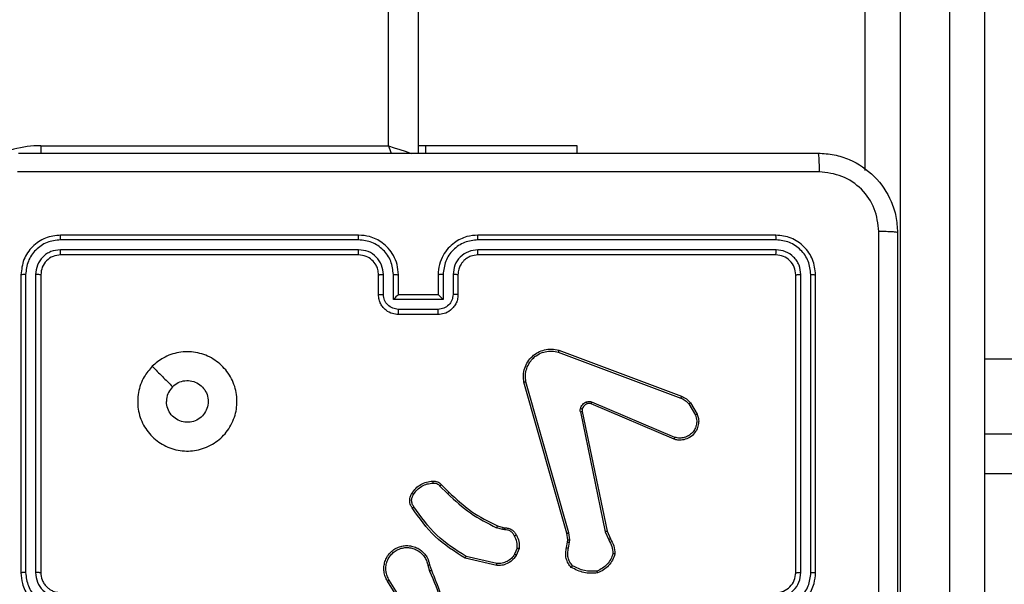
# Model space of a CAD drawing. Units: millimetres. Extents: x -8552 to 393296, y -3372 to 12239.
# Drawn here: x -2975 to -2876, y 4309 to 4365 of the extents above; entities that cross this region are included whole.
import ezdxf

# ---------------------------------------------------------------- set-up
doc = ezdxf.new("R2010")
doc.units = ezdxf.units.MM
doc.layers.add('Toestel 2D', color=7, linetype='Continuous', lineweight=20)

# ---------------------------------------------------------------- blocks, each defined once
blk = doc.blocks.new('WD1418-1')
at = {"color": 7, "linetype": 'Continuous', "lineweight": 25}
for p, q in [((34957.324, 25458.463), (34957.324, 24984.386)), ((34962.324, 24984.386), (34962.324, 25458.463)), ((34953.824, 24984.004), (34953.824, 25458.081)), ((35011.827, 25419.353), (35013.748, 25416.299)), ((35011.993, 25419.465), (35013.916, 25416.407)), ((34970.824, 25415.559), (34970.824, 25385.559)), ((34971.298, 25415.555), (34971.298, 25385.535)), ((34972.299, 25415.555), (34972.299, 25385.535)), ((34972.824, 25415.559), (34972.824, 25385.559)), ((35002.927, 25414.831), (35006.101, 25414.107)), ((35009.678, 25414.756), (35009.5, 25415.313)), ((35009.875, 25414.789), (35009.68, 25415.399)), ((35048.824, 25385.559), (35048.824, 25415.559)), ((35049.349, 25385.535), (35049.349, 25415.555)), ((35050.35, 25385.535), (35050.349, 25415.555)), ((35050.824, 25385.559), (35050.824, 25415.559)), ((35000.675, 25413.115), (35000.951, 25413.811)), ((35000.869, 25413.075), (35001.121, 25413.707)), ((35002.91, 25414.63), (35006.015, 25413.923)), ((34995.691, 25413.095), (34995.582, 25412.488)), ((34995.885, 25413.035), (34995.785, 25412.481)), ((34991.801, 25411.393), (34991.486, 25412.141)), ((34991.993, 25411.431), (34991.647, 25412.25)), ((34995.582, 25412.488), (34995.572, 25412.263)), ((34995.572, 25412.263), (34995.658, 25411.531)), ((34995.785, 25412.481), (34995.776, 25412.257)), ((34995.776, 25412.257), (34995.854, 25411.588)), ((34994.31, 25399.327), (34991.801, 25411.393)), ((34994.502, 25399.362), (34991.993, 25411.431)), ((34995.658, 25411.531), (34999.985, 25396.321)), ((34995.854, 25411.588), (35000.183, 25396.374)), ((35002.288, 25411.016), (35002.143, 25411.036)), ((35002.151, 25411.235), (35002.314, 25411.212)), ((35002.857, 25410.852), (35002.288, 25411.016)), ((35002.314, 25411.212), (35002.937, 25411.032)), ((35008.495, 25406.704), (35007.738, 25407.461)), ((35008.646, 25406.832), (35007.879, 25407.598)), ((34984.984, 25401.93), (34993.345, 25398.368)), ((34985.06, 25402.123), (34993.427, 25398.557)), ((34953.824, 25401.559), (34803.824, 25401.559)), ((34983.424, 25398.446), (34982.729, 25399.608)), ((34983.574, 25398.565), (34982.906, 25399.679)), ((34996.725, 25393.341), (34984.395, 25397.968)), ((34996.665, 25393.158), (34984.331, 25397.787)), ((34933.324, 25394.059), (34953.824, 25394.059)), ((35008.823, 25389.038), (35012.825, 25389.038)), ((35008.824, 25389.559), (35012.824, 25389.559)), ((35008.322, 25388.038), (35013.326, 25388.038)), ((35008.322, 25385.536), (35008.322, 25388.038)), ((35013.326, 25388.038), (35013.326, 25385.536)), ((35006.824, 25385.559), (35006.824, 25387.559)), ((35007.322, 25385.536), (35007.322, 25387.537)), ((35008.824, 25387.559), (35008.823, 25387.559)), ((35008.824, 25385.559), (35008.824, 25387.559)), ((35008.824, 25387.559), (35012.824, 25387.559)), ((35012.824, 25387.559), (35012.824, 25385.559)), ((35012.824, 25387.559), (35012.825, 25387.559)), ((35014.326, 25387.537), (35014.326, 25385.536)), ((35014.824, 25387.559), (35014.824, 25385.559)), ((34974.8, 25383.034), (35004.82, 25383.034)), ((34974.824, 25383.559), (35004.824, 25383.559)), ((35016.824, 25383.559), (35046.825, 25383.559)), ((35016.828, 25383.034), (35046.847, 25383.034)), ((34974.8, 25382.033), (35004.82, 25382.033)), ((35016.828, 25382.033), (35046.847, 25382.033)), ((34974.824, 25381.559), (35004.824, 25381.559)), ((35016.824, 25381.559), (35046.825, 25381.559)), ((34965.824, 25375.039), (34965.824, 24984.004)), ((34994.824, 25373.309), (34994.824, 25372.559)), ((35010.111, 25372.559), (35010.111, 25373.309)), ((35010.824, 25333.559), (35010.824, 25373.309)), ((34994.824, 25372.559), (35010.111, 25372.559)), ((35010.111, 25372.559), (35010.824, 25372.559)), ((35048.824, 25372.559), (35013.824, 25372.559))]:
    blk.add_line(p, q, dxfattribs=at)
at = {"color": 8, "linetype": 'Continuous', "lineweight": 25}
for p, q in [((34953.824, 25405.559), (34803.824, 25405.559)), ((35048.824, 25372.559), (35048.824, 25373.321)), ((35013.824, 25372.559), (35013.824, 25332.559))]:
    blk.add_line(p, q, dxfattribs=at)
at = {"color": 8, "linetype": 'Continuous', "lineweight": 25, "flags": 128}
for points in [[(35013.824, 25372.559), (35013.239, 25372.754), (35012.676, 25372.942), (35012.158, 25373.114), (35011.703, 25373.266), (35011.505, 25373.332)], [(35013.824, 25372.559), (35013.629, 25373.144), (35013.564, 25373.339)]]:
    blk.add_lwpolyline(points, dxfattribs=at)
at = {"color": 7, "linetype": 'Continuous', "lineweight": 25}
blk.add_arc((34974.824, 25415.559), 2, 90.00117, 180.00224, dxfattribs=at)
at = {"color": 8, "linetype": 'Continuous', "lineweight": 25}
blk.add_arc((35048.824, 25383.559), 11, 270, 298.74957, dxfattribs=at)
at = {"color": 7, "linetype": 'Continuous', "lineweight": 25}
for points, knots in [([(34962.574, 25381.309), (34962.574, 25390.249), (34962.574, 25408.131), (34962.574, 25434.987), (34962.574, 25452.869), (34962.574, 25461.809)], [0, 0, 0, 0, 0.333296, 0.666701, 1, 1, 1, 1]), ([(35009.5, 25415.313), (35008.88, 25416.839), (35007.642, 25419.891), (35007.601, 25423.185), (35007.581, 25424.832)], [0, 0, 0, 0, 0.499997, 1, 1, 1, 1]), ([(34964.452, 25421.559), (34964.452, 25414.829), (34964.452, 25401.37), (34964.451, 25387.924), (34964.451, 25381.202)], [0, 0, 0, 0, 0.4999924, 1, 1, 1, 1]), ([(35009.678, 25415.398), (35009.252, 25416.387), (35008.4, 25418.367), (35008.058, 25420.495), (35007.887, 25421.559)], [0, 0, 0, 0, 0.49997, 1, 1, 1, 1]), ([(34974.824, 25419.559), (34974.473, 25419.532), (34973.797, 25419.481), (34972.886, 25419.097), (34972.148, 25418.575), (34971.447, 25417.796), (34970.923, 25416.773), (34970.855, 25415.93), (34970.824, 25415.559)], [0, 0, 0, 0, 0.167543, 0.323001, 0.466358, 0.59761, 0.822846, 1, 1, 1, 1]), ([(34974.801, 25419.057), (34974.344, 25419.002), (34973.43, 25418.891), (34972.455, 25418.22), (34971.873, 25417.517), (34971.428, 25416.705), (34971.35, 25416.014), (34971.298, 25415.555)], [0, 0, 0, 0, 0.2495999, 0.4992323, 0.623556, 0.7498745, 1, 1, 1, 1]), ([(35050.824, 25415.559), (35050.794, 25415.93), (35050.726, 25416.772), (35050.202, 25417.794), (35049.501, 25418.574), (35048.763, 25419.097), (35047.852, 25419.481), (35047.175, 25419.532), (35046.825, 25419.559)], [0, 0, 0, 0, 0.1769608, 0.4021867, 0.5334179, 0.6768862, 0.8323747, 1, 1, 1, 1]), ([(35050.349, 25415.555), (35050.294, 25416.013), (35050.182, 25416.929), (35049.381, 25418.089), (35048.223, 25418.898), (35047.306, 25419.004), (35046.847, 25419.057)], [0, 0, 0, 0, 0.249914, 0.499915, 0.749538, 1, 1, 1, 1]), ([(34974.801, 25418.057), (34974.473, 25418.019), (34973.818, 25417.942), (34972.991, 25417.365), (34972.419, 25416.536), (34972.339, 25415.882), (34972.299, 25415.555)], [0, 0, 0, 0, 0.250397, 0.500119, 0.750094, 1, 1, 1, 1]), ([(35049.349, 25415.555), (35049.309, 25415.882), (35049.229, 25416.536), (35048.657, 25417.366), (35047.83, 25417.942), (35047.175, 25418.019), (35046.847, 25418.057)], [0, 0, 0, 0, 0.2499442, 0.4998635, 0.7495924, 1, 1, 1, 1]), ([(35048.824, 25415.559), (35048.799, 25415.805), (35048.759, 25416.183), (35048.519, 25416.646), (35048.285, 25416.941), (35048.033, 25417.161), (35047.749, 25417.343), (35047.354, 25417.515), (35047.018, 25417.543), (35046.825, 25417.559)], [0, 0, 0, 0, 0.233663, 0.360075, 0.492652, 0.59291, 0.679139, 0.814937, 1, 1, 1, 1]), ([(35013.916, 25416.407), (35014, 25416.257), (35014.167, 25415.957), (35014.284, 25415.452), (35014.295, 25414.936), (35014.192, 25414.436), (35013.985, 25413.972), (35013.682, 25413.562), (35013.287, 25413.219), (35012.834, 25412.979), (35012.351, 25412.846), (35011.859, 25412.814), (35011.352, 25412.893), (35010.741, 25413.133), (35010.236, 25413.552), (35009.842, 25414.139), (35009.74, 25414.524), (35009.678, 25414.756)], [0, 0, 0, 0, 0.062545, 0.125083, 0.187622, 0.250159, 0.310187, 0.3719, 0.435249, 0.500307, 0.557569, 0.617235, 0.679366, 0.743963, 0.855308, 0.912908, 1, 1, 1, 1]), ([(35013.748, 25416.299), (35013.824, 25416.162), (35013.976, 25415.887), (35014.085, 25415.426), (35014.095, 25414.954), (35013.999, 25414.491), (35013.805, 25414.06), (35013.521, 25413.682), (35013.161, 25413.376), (35012.742, 25413.158), (35012.286, 25413.035), (35011.813, 25413.017), (35011.349, 25413.102), (35010.914, 25413.287), (35010.531, 25413.564), (35010.218, 25413.918), (35009.985, 25414.331), (35009.912, 25414.636), (35009.875, 25414.789)], [0, 0, 0, 0, 0.062495, 0.125006, 0.187498, 0.250019, 0.312507, 0.374977, 0.437478, 0.500031, 0.562497, 0.624975, 0.687483, 0.749976, 0.812476, 0.874977, 0.937491, 1, 1, 1, 1]), ([(35013.916, 25416.407), (35013.914, 25416.405), (35013.908, 25416.402), (35013.87, 25416.377), (35013.814, 25416.341), (35013.77, 25416.313), (35013.748, 25416.299)], [0, 0, 0, 0, 0.250089, 0.500201, 0.750102, 1, 1, 1, 1]), ([(34971.298, 25415.555), (34971.235, 25415.555), (34971.11, 25415.555), (34970.954, 25415.556), (34970.846, 25415.557), (34970.831, 25415.558), (34970.824, 25415.559)], [0, 0, 0, 0, 0.250042, 0.499908, 0.749967, 1, 1, 1, 1]), ([(34972.824, 25415.559), (34972.822, 25415.559), (34972.818, 25415.558), (34972.786, 25415.557), (34972.737, 25415.557), (34972.671, 25415.556), (34972.59, 25415.556), (34972.499, 25415.555), (34972.401, 25415.555), (34972.333, 25415.555), (34972.299, 25415.555)], [0, 0, 0, 0, 0.125105, 0.250345, 0.375469, 0.500134, 0.625042, 0.749787, 0.8748, 1, 1, 1, 1]), ([(34991.026, 25413.661), (34991.098, 25413.875), (34991.241, 25414.304), (34991.643, 25414.856), (34992.152, 25415.311), (34992.565, 25415.496), (34992.771, 25415.588)], [0, 0, 0, 0, 0.250008, 0.49992, 0.749949, 1, 1, 1, 1]), ([(34991.222, 25413.633), (34991.289, 25413.827), (34991.424, 25414.216), (34991.796, 25414.715), (34992.256, 25415.133), (34992.629, 25415.305), (34992.816, 25415.392)], [0, 0, 0, 0, 0.249909, 0.500072, 0.750131, 1, 1, 1, 1]), ([(34992.771, 25415.588), (34993.237, 25415.612), (34994.17, 25415.659), (34995.003, 25415.238), (34995.42, 25415.028)], [0, 0, 0, 0, 0.5000346, 1, 1, 1, 1]), ([(34992.771, 25415.588), (34992.771, 25415.586), (34992.772, 25415.581), (34992.778, 25415.549), (34992.787, 25415.512), (34992.795, 25415.477), (34992.805, 25415.436), (34992.812, 25415.407), (34992.816, 25415.392)], [0, 0, 0, 0, 0.2115046, 0.4476304, 0.5760056, 0.7107362, 0.8522937, 1, 1, 1, 1]), ([(34992.816, 25415.392), (34993.251, 25415.411), (34994.12, 25415.449), (34994.899, 25415.063), (34995.289, 25414.869)], [0, 0, 0, 0, 0.500004, 1, 1, 1, 1]), ([(34995.42, 25415.028), (34995.418, 25415.026), (34995.414, 25415.022), (34995.392, 25414.995), (34995.367, 25414.965), (34995.344, 25414.937), (34995.317, 25414.904), (34995.299, 25414.881), (34995.289, 25414.869)], [0, 0, 0, 0, 0.219137, 0.458889, 0.58586, 0.718232, 0.856762, 1, 1, 1, 1]), ([(34995.289, 25414.869), (34995.389, 25414.745), (34995.59, 25414.497), (34995.752, 25414.041), (34995.802, 25413.561), (34995.728, 25413.25), (34995.691, 25413.095)], [0, 0, 0, 0, 0.25001, 0.499959, 0.749942, 1, 1, 1, 1]), ([(34995.42, 25415.028), (34995.532, 25414.893), (34995.758, 25414.623), (34995.946, 25414.117), (34996.012, 25413.572), (34995.928, 25413.215), (34995.885, 25413.035)], [0, 0, 0, 0, 0.243115, 0.490754, 0.743038, 1, 1, 1, 1]), ([(35000.951, 25413.811), (35001.11, 25414.022), (35001.4, 25414.408), (35001.989, 25414.718), (35002.497, 25414.842), (35002.799, 25414.834), (35002.927, 25414.831)], [0, 0, 0, 0, 0.33456, 0.613042, 0.834895, 1, 1, 1, 1]), ([(35002.927, 25414.831), (35002.927, 25414.828), (35002.926, 25414.822), (35002.922, 25414.776), (35002.916, 25414.709), (35002.912, 25414.657), (35002.91, 25414.63)], [0, 0, 0, 0, 0.2499605, 0.499847, 0.7499998, 1, 1, 1, 1]), ([(35009.5, 25415.313), (35009.503, 25415.314), (35009.51, 25415.317), (35009.557, 25415.34), (35009.616, 25415.368), (35009.657, 25415.388), (35009.678, 25415.398)], [0, 0, 0, 0, 0.279914, 0.55867, 0.779976, 1, 1, 1, 1]), ([(35009.875, 25414.789), (35009.849, 25414.785), (35009.798, 25414.776), (35009.733, 25414.765), (35009.687, 25414.757), (35009.681, 25414.757), (35009.678, 25414.756)], [0, 0, 0, 0, 0.2502824, 0.4989104, 0.7494593, 1, 1, 1, 1]), ([(35048.824, 25415.559), (35048.826, 25415.559), (35048.831, 25415.558), (35048.863, 25415.557), (35048.911, 25415.557), (35048.977, 25415.556), (35049.057, 25415.556), (35049.149, 25415.555), (35049.247, 25415.555), (35049.315, 25415.555), (35049.349, 25415.555)], [0, 0, 0, 0, 0.124892, 0.250211, 0.37513, 0.500258, 0.624312, 0.750198, 0.87472, 1, 1, 1, 1]), ([(35050.349, 25415.555), (35050.412, 25415.555), (35050.538, 25415.555), (35050.695, 25415.556), (35050.802, 25415.557), (35050.817, 25415.558), (35050.824, 25415.559)], [0, 0, 0, 0, 0.2498389, 0.500532, 0.7500491, 1, 1, 1, 1]), ([(35000.951, 25413.811), (35000.954, 25413.809), (35000.961, 25413.804), (35001.006, 25413.777), (35001.062, 25413.742), (35001.101, 25413.719), (35001.121, 25413.707)], [0, 0, 0, 0, 0.279563, 0.559451, 0.778705, 1, 1, 1, 1]), ([(35001.121, 25413.707), (35001.224, 25413.851), (35001.43, 25414.14), (35001.873, 25414.443), (35002.378, 25414.629), (35002.732, 25414.63), (35002.91, 25414.63)], [0, 0, 0, 0, 0.250007, 0.49998, 0.75001, 1, 1, 1, 1]), ([(35006.101, 25414.107), (35006.1, 25414.105), (35006.098, 25414.101), (35006.086, 25414.073), (35006.069, 25414.039), (35006.054, 25414.006), (35006.036, 25413.966), (35006.022, 25413.938), (35006.015, 25413.923)], [0, 0, 0, 0, 0.202392, 0.435683, 0.564429, 0.701488, 0.846733, 1, 1, 1, 1]), ([(35006.015, 25413.923), (35007.055, 25413.264), (35009.134, 25411.944), (35010.551, 25409.931), (35011.259, 25408.924)], [0, 0, 0, 0, 0.500017, 1, 1, 1, 1]), ([(35006.101, 25414.107), (35007.166, 25413.433), (35009.277, 25412.097), (35010.712, 25410.053), (35011.424, 25409.041)], [0, 0, 0, 0, 0.504605, 1, 1, 1, 1]), ([(34991.026, 25413.661), (34991.029, 25413.66), (34991.033, 25413.659), (34991.065, 25413.655), (34991.102, 25413.65), (34991.137, 25413.645), (34991.177, 25413.639), (34991.207, 25413.635), (34991.222, 25413.633)], [0, 0, 0, 0, 0.214837, 0.45273, 0.580876, 0.714716, 0.854081, 1, 1, 1, 1]), ([(34991.486, 25412.141), (34991.352, 25412.377), (34991.085, 25412.849), (34991.046, 25413.39), (34991.026, 25413.661)], [0, 0, 0, 0, 0.499979, 1, 1, 1, 1]), ([(34991.647, 25412.25), (34991.526, 25412.465), (34991.282, 25412.895), (34991.242, 25413.387), (34991.222, 25413.633)], [0, 0, 0, 0, 0.499894, 1, 1, 1, 1]), ([(34995.885, 25413.035), (34995.881, 25413.036), (34995.873, 25413.038), (34995.821, 25413.053), (34995.757, 25413.073), (34995.713, 25413.088), (34995.691, 25413.095)], [0, 0, 0, 0, 0.279863, 0.559228, 0.77914, 1, 1, 1, 1]), ([(35000.949, 25411.777), (35000.843, 25411.988), (35000.629, 25412.409), (35000.66, 25412.879), (35000.675, 25413.115)], [0, 0, 0, 0, 0.50002, 1, 1, 1, 1]), ([(35000.869, 25413.075), (35000.855, 25413.078), (35000.827, 25413.084), (35000.787, 25413.091), (35000.752, 25413.098), (35000.715, 25413.106), (35000.682, 25413.113), (35000.677, 25413.114), (35000.675, 25413.115)], [0, 0, 0, 0, 0.141506, 0.278678, 0.410189, 0.537794, 0.777354, 1, 1, 1, 1]), ([(35000.869, 25413.075), (35000.857, 25412.863), (35000.832, 25412.438), (35001.027, 25412.059), (35001.124, 25411.87)], [0, 0, 0, 0, 0.4999555, 1, 1, 1, 1]), ([(34991.486, 25412.141), (34991.489, 25412.143), (34991.496, 25412.147), (34991.538, 25412.176), (34991.591, 25412.212), (34991.629, 25412.237), (34991.647, 25412.25)], [0, 0, 0, 0, 0.279952, 0.559075, 0.779675, 1, 1, 1, 1]), ([(34995.776, 25412.257), (34995.772, 25412.257), (34995.764, 25412.256), (34995.709, 25412.258), (34995.642, 25412.26), (34995.596, 25412.262), (34995.572, 25412.263)], [0, 0, 0, 0, 0.2803322, 0.559385, 0.7792272, 1, 1, 1, 1]), ([(34995.785, 25412.481), (34995.781, 25412.481), (34995.774, 25412.481), (34995.719, 25412.483), (34995.652, 25412.485), (34995.605, 25412.487), (34995.582, 25412.488)], [0, 0, 0, 0, 0.280102, 0.559262, 0.780513, 1, 1, 1, 1]), ([(35000.949, 25411.777), (35000.952, 25411.779), (35000.957, 25411.781), (35000.987, 25411.796), (35001.021, 25411.814), (35001.052, 25411.831), (35001.087, 25411.85), (35001.112, 25411.863), (35001.124, 25411.87)], [0, 0, 0, 0, 0.226524, 0.468544, 0.595315, 0.726494, 0.861231, 1, 1, 1, 1]), ([(35002.143, 25411.036), (35002.015, 25411.042), (35001.76, 25411.054), (35001.412, 25411.216), (35001.125, 25411.457), (35001.008, 25411.672), (35000.949, 25411.777)], [0, 0, 0, 0, 0.257846, 0.510706, 0.757875, 1, 1, 1, 1]), ([(35001.124, 25411.87), (35001.176, 25411.775), (35001.278, 25411.586), (35001.529, 25411.377), (35001.828, 25411.245), (35002.043, 25411.238), (35002.151, 25411.235)], [0, 0, 0, 0, 0.250124, 0.499844, 0.750065, 1, 1, 1, 1]), ([(34991.801, 25411.393), (34991.804, 25411.393), (34991.81, 25411.394), (34991.854, 25411.403), (34991.917, 25411.415), (34991.967, 25411.426), (34991.993, 25411.431)], [0, 0, 0, 0, 0.2500648, 0.4998709, 0.749965, 1, 1, 1, 1]), ([(34995.854, 25411.588), (34995.851, 25411.587), (34995.845, 25411.585), (34995.8, 25411.572), (34995.735, 25411.553), (34995.684, 25411.538), (34995.658, 25411.531)], [0, 0, 0, 0, 0.250494, 0.500277, 0.749567, 1, 1, 1, 1]), ([(35002.143, 25411.036), (35002.143, 25411.039), (35002.143, 25411.044), (35002.144, 25411.079), (35002.147, 25411.117), (35002.147, 25411.152), (35002.149, 25411.192), (35002.15, 25411.22), (35002.151, 25411.235)], [0, 0, 0, 0, 0.227686, 0.469674, 0.596469, 0.727107, 0.861718, 1, 1, 1, 1]), ([(35002.288, 25411.016), (35002.288, 25411.02), (35002.289, 25411.028), (35002.295, 25411.079), (35002.305, 25411.144), (35002.311, 25411.189), (35002.314, 25411.212)], [0, 0, 0, 0, 0.279606, 0.559117, 0.779246, 1, 1, 1, 1]), ([(35002.857, 25410.852), (35002.858, 25410.856), (35002.862, 25410.863), (35002.882, 25410.91), (35002.909, 25410.97), (35002.928, 25411.011), (35002.937, 25411.032)], [0, 0, 0, 0, 0.279358, 0.558962, 0.779552, 1, 1, 1, 1]), ([(35007.738, 25407.461), (35007.004, 25408.14), (35005.535, 25409.498), (35003.749, 25410.401), (35002.857, 25410.852)], [0, 0, 0, 0, 0.499986, 1, 1, 1, 1]), ([(35007.879, 25407.598), (35007.135, 25408.286), (35005.647, 25409.66), (35003.84, 25410.575), (35002.937, 25411.032)], [0, 0, 0, 0, 0.500001, 1, 1, 1, 1]), ([(35011.424, 25409.041), (35011.422, 25409.039), (35011.417, 25409.036), (35011.389, 25409.015), (35011.356, 25408.993), (35011.327, 25408.972), (35011.294, 25408.949), (35011.271, 25408.932), (35011.259, 25408.924)], [0, 0, 0, 0, 0.2289953, 0.4711359, 0.5983395, 0.7290835, 0.8621591, 1, 1, 1, 1]), ([(35011.259, 25408.924), (35011.321, 25408.83), (35011.444, 25408.642), (35011.505, 25408.305), (35011.467, 25407.965), (35011.356, 25407.768), (35011.301, 25407.67)], [0, 0, 0, 0, 0.250043, 0.499897, 0.749835, 1, 1, 1, 1]), ([(35011.424, 25409.041), (35011.487, 25408.945), (35011.633, 25408.725), (35011.715, 25408.3), (35011.654, 25407.882), (35011.521, 25407.654), (35011.469, 25407.565)], [0, 0, 0, 0, 0.21846, 0.5000517, 0.803969, 1, 1, 1, 1]), ([(35007.738, 25407.461), (35007.74, 25407.463), (35007.745, 25407.467), (35007.777, 25407.498), (35007.824, 25407.544), (35007.861, 25407.58), (35007.879, 25407.598)], [0, 0, 0, 0, 0.249345, 0.49938, 0.749707, 1, 1, 1, 1]), ([(35008.495, 25406.704), (35008.497, 25406.705), (35008.502, 25406.708), (35008.525, 25406.728), (35008.554, 25406.752), (35008.581, 25406.775), (35008.612, 25406.802), (35008.635, 25406.822), (35008.646, 25406.832)], [0, 0, 0, 0, 0.212689, 0.449787, 0.578053, 0.712111, 0.852885, 1, 1, 1, 1]), ([(35009.343, 25406.538), (35009.277, 25406.535), (35009.145, 25406.527), (35008.952, 25406.583), (35008.777, 25406.682), (35008.69, 25406.782), (35008.646, 25406.832)], [0, 0, 0, 0, 0.2501832, 0.4999983, 0.7498492, 1, 1, 1, 1]), ([(35011.301, 25407.67), (35011.187, 25407.51), (35010.959, 25407.188), (35010.476, 25406.838), (35009.932, 25406.594), (35009.54, 25406.557), (35009.343, 25406.538)], [0, 0, 0, 0, 0.249842, 0.499861, 0.750109, 1, 1, 1, 1]), ([(35011.469, 25407.565), (35011.346, 25407.391), (35011.101, 25407.043), (35010.583, 25406.661), (35009.994, 25406.402), (35009.57, 25406.362), (35009.359, 25406.342)], [0, 0, 0, 0, 0.250025, 0.499939, 0.75, 1, 1, 1, 1]), ([(35011.469, 25407.565), (35011.467, 25407.566), (35011.462, 25407.569), (35011.434, 25407.586), (35011.402, 25407.606), (35011.371, 25407.625), (35011.337, 25407.647), (35011.313, 25407.662), (35011.301, 25407.67)], [0, 0, 0, 0, 0.222793, 0.463224, 0.589386, 0.722191, 0.858911, 1, 1, 1, 1]), ([(35009.359, 25406.342), (35009.28, 25406.338), (35009.121, 25406.33), (35008.885, 25406.395), (35008.665, 25406.515), (35008.552, 25406.64), (35008.495, 25406.704)], [0, 0, 0, 0, 0.240278, 0.487043, 0.74013, 1, 1, 1, 1]), ([(35009.359, 25406.342), (35009.358, 25406.345), (35009.357, 25406.351), (35009.355, 25406.394), (35009.35, 25406.459), (35009.345, 25406.512), (35009.343, 25406.538)], [0, 0, 0, 0, 0.242417, 0.489654, 0.741723, 1, 1, 1, 1]), ([(35037.608, 25394.775), (35037.252, 25394.473), (35036.468, 25393.81), (35034.928, 25393.291), (35033.224, 25393.287), (35031.605, 25393.845), (35030.276, 25394.919), (35029.357, 25396.363), (35028.992, 25398.035), (35029.179, 25399.741), (35029.934, 25401.272), (35031.153, 25402.483), (35032.69, 25403.214), (35034.399, 25403.388), (35036.061, 25403.004), (35037.505, 25402.074), (35038.557, 25400.731), (35039.107, 25399.108), (35039.082, 25397.401), (35038.553, 25395.883), (35037.898, 25395.115), (35037.608, 25394.775)], [0, 0, 0, 0, 0.044519, 0.097909, 0.151717, 0.205549, 0.25894, 0.312787, 0.36671, 0.420002, 0.474543, 0.527074, 0.582041, 0.634417, 0.689056, 0.742515, 0.796178, 0.849859, 0.903709, 0.95744, 1, 1, 1, 1]), ([(34982.729, 25399.608), (34982.683, 25399.75), (34982.587, 25400.051), (34982.587, 25400.562), (34982.737, 25401.112), (34983.091, 25401.647), (34983.616, 25402.037), (34984.188, 25402.209), (34984.67, 25402.221), (34984.942, 25402.153), (34985.06, 25402.123)], [0, 0, 0, 0, 0.103786, 0.221742, 0.353925, 0.500243, 0.664982, 0.803262, 0.914949, 1, 1, 1, 1]), ([(34982.906, 25399.679), (34982.851, 25399.875), (34982.756, 25400.217), (34982.816, 25400.698), (34982.968, 25401.105), (34983.222, 25401.473), (34983.594, 25401.779), (34984.037, 25401.965), (34984.517, 25402.032), (34984.829, 25401.964), (34984.984, 25401.93)], [0, 0, 0, 0, 0.1586625, 0.2768834, 0.3749047, 0.4999954, 0.6249478, 0.7499956, 0.874992, 1, 1, 1, 1]), ([(34985.06, 25402.123), (34985.059, 25402.121), (34985.056, 25402.117), (34985.044, 25402.088), (34985.03, 25402.051), (34985.016, 25402.016), (34985.001, 25401.975), (34984.99, 25401.946), (34984.984, 25401.93)], [0, 0, 0, 0, 0.2058781, 0.440226, 0.5687936, 0.7052251, 0.8487682, 1, 1, 1, 1]), ([(35035.559, 25396.824), (35035.376, 25396.673), (35035.009, 25396.372), (35034.309, 25396.184), (35033.595, 25396.223), (35032.931, 25396.5), (35032.397, 25396.98), (35032.051, 25397.61), (35031.934, 25398.32), (35032.059, 25399.028), (35032.41, 25399.655), (35032.949, 25400.13), (35033.614, 25400.399), (35034.332, 25400.434), (35035.02, 25400.229), (35035.603, 25399.807), (35036.011, 25399.217), (35036.162, 25398.685), (35036.172, 25398.379), (35036.174, 25398.309)], [0, 0, 0, 0, 0.061283, 0.122568, 0.183876, 0.245243, 0.306642, 0.368101, 0.429506, 0.490918, 0.55222, 0.613521, 0.674789, 0.736106, 0.797424, 0.858858, 0.92027, 0.98171, 1, 1, 1, 1]), ([(34982.729, 25399.608), (34982.731, 25399.61), (34982.736, 25399.612), (34982.777, 25399.628), (34982.836, 25399.651), (34982.883, 25399.67), (34982.906, 25399.679)], [0, 0, 0, 0, 0.250001, 0.499871, 0.75025, 1, 1, 1, 1]), ([(34993.808, 25398.545), (34993.867, 25398.57), (34993.986, 25398.622), (34994.133, 25398.752), (34994.248, 25398.91), (34994.287, 25399.034), (34994.307, 25399.095)], [0, 0, 0, 0, 0.250063, 0.499943, 0.750141, 1, 1, 1, 1]), ([(34994.497, 25399.042), (34994.473, 25398.966), (34994.423, 25398.811), (34994.276, 25398.613), (34994.093, 25398.447), (34993.944, 25398.382), (34993.87, 25398.35)], [0, 0, 0, 0, 0.2463728, 0.5002074, 0.751755, 1, 1, 1, 1]), ([(34994.307, 25399.095), (34994.314, 25399.134), (34994.328, 25399.211), (34994.316, 25399.288), (34994.31, 25399.327)], [0, 0, 0, 0, 0.4999686, 1, 1, 1, 1]), ([(34994.307, 25399.095), (34994.309, 25399.094), (34994.315, 25399.09), (34994.359, 25399.078), (34994.421, 25399.061), (34994.472, 25399.049), (34994.497, 25399.042)], [0, 0, 0, 0, 0.250258, 0.500695, 0.749852, 1, 1, 1, 1]), ([(34994.502, 25399.362), (34994.474, 25399.356), (34994.418, 25399.344), (34994.355, 25399.333), (34994.318, 25399.326), (34994.313, 25399.326), (34994.31, 25399.327)], [0, 0, 0, 0, 0.279521, 0.559195, 0.779702, 1, 1, 1, 1]), ([(34994.502, 25399.362), (34994.51, 25399.308), (34994.526, 25399.202), (34994.507, 25399.096), (34994.497, 25399.042)], [0, 0, 0, 0, 0.49906, 1, 1, 1, 1]), ([(34983.424, 25398.446), (34983.427, 25398.448), (34983.433, 25398.453), (34983.472, 25398.484), (34983.521, 25398.523), (34983.556, 25398.551), (34983.574, 25398.565)], [0, 0, 0, 0, 0.279761, 0.558576, 0.779461, 1, 1, 1, 1]), ([(34984.331, 25397.787), (34984.156, 25397.867), (34983.809, 25398.025), (34983.551, 25398.307), (34983.424, 25398.446)], [0, 0, 0, 0, 0.505821, 1, 1, 1, 1]), ([(34984.395, 25397.968), (34984.238, 25398.04), (34983.924, 25398.183), (34983.69, 25398.437), (34983.574, 25398.565)], [0, 0, 0, 0, 0.499955, 1, 1, 1, 1]), ([(34984.331, 25397.787), (34984.332, 25397.79), (34984.334, 25397.798), (34984.349, 25397.846), (34984.371, 25397.905), (34984.387, 25397.947), (34984.395, 25397.968)], [0, 0, 0, 0, 0.279657, 0.558974, 0.779183, 1, 1, 1, 1]), ([(34993.427, 25398.557), (34993.425, 25398.554), (34993.422, 25398.547), (34993.4, 25398.496), (34993.372, 25398.433), (34993.354, 25398.389), (34993.345, 25398.368)], [0, 0, 0, 0, 0.279537, 0.558526, 0.779546, 1, 1, 1, 1]), ([(34993.87, 25398.35), (34993.782, 25398.329), (34993.605, 25398.286), (34993.432, 25398.34), (34993.345, 25398.368)], [0, 0, 0, 0, 0.500166, 1, 1, 1, 1]), ([(34993.427, 25398.557), (34993.487, 25398.538), (34993.613, 25398.498), (34993.741, 25398.529), (34993.808, 25398.545)], [0, 0, 0, 0, 0.4786651, 1, 1, 1, 1]), ([(34993.808, 25398.545), (34993.808, 25398.541), (34993.81, 25398.533), (34993.826, 25398.48), (34993.847, 25398.416), (34993.862, 25398.372), (34993.87, 25398.35)], [0, 0, 0, 0, 0.279794, 0.559484, 0.779639, 1, 1, 1, 1]), ([(35035.559, 25396.824), (35035.709, 25397.007), (35036.01, 25397.373), (35036.161, 25397.919), (35036.171, 25398.231), (35036.174, 25398.309)], [0, 0, 0, 0, 0.429041, 0.857848, 1, 1, 1, 1]), ([(35037.607, 25394.775), (35037.266, 25395.117), (35036.583, 25395.799), (35035.9, 25396.482), (35035.559, 25396.824)], [0, 0, 0, 0, 0.500002, 1, 1, 1, 1]), ([(35000.183, 25396.374), (35000.213, 25396.137), (35000.274, 25395.662), (35000.13, 25394.95), (34999.823, 25394.299), (34999.364, 25393.754), (34998.788, 25393.345), (34998.124, 25393.091), (34997.392, 25393.001), (34996.91, 25393.105), (34996.665, 25393.158)], [0, 0, 0, 0, 0.124952, 0.24995, 0.374934, 0.499901, 0.619446, 0.742555, 0.869447, 1, 1, 1, 1]), ([(34999.985, 25396.321), (35000.012, 25396.101), (35000.067, 25395.661), (34999.931, 25394.981), (34999.637, 25394.38), (34999.2, 25393.876), (34998.67, 25393.504), (34998.044, 25393.274), (34997.375, 25393.2), (34996.942, 25393.294), (34996.725, 25393.341)], [0, 0, 0, 0, 0.12503, 0.249988, 0.386895, 0.499972, 0.624976, 0.749931, 0.874969, 1, 1, 1, 1]), ([(35000.183, 25396.374), (35000.181, 25396.373), (35000.176, 25396.371), (35000.145, 25396.361), (35000.107, 25396.351), (35000.072, 25396.342), (35000.03, 25396.332), (35000.001, 25396.325), (34999.985, 25396.321)], [0, 0, 0, 0, 0.211788, 0.448755, 0.576712, 0.711013, 0.852107, 1, 1, 1, 1]), ([(34996.665, 25393.158), (34996.666, 25393.16), (34996.667, 25393.164), (34996.676, 25393.192), (34996.686, 25393.225), (34996.697, 25393.258), (34996.711, 25393.297), (34996.72, 25393.326), (34996.725, 25393.341)], [0, 0, 0, 0, 0.202608, 0.436474, 0.564817, 0.701994, 0.847343, 1, 1, 1, 1]), ([(35006.824, 25387.559), (35006.836, 25387.725), (35006.859, 25388.047), (35007.034, 25388.487), (35007.279, 25388.853), (35007.657, 25389.215), (35008.18, 25389.502), (35008.623, 25389.541), (35008.824, 25389.559)], [0, 0, 0, 0, 0.158713, 0.307902, 0.447522, 0.577539, 0.807811, 1, 1, 1, 1]), ([(35007.322, 25387.537), (35007.345, 25387.734), (35007.39, 25388.127), (35007.736, 25388.623), (35008.234, 25388.966), (35008.626, 25389.014), (35008.823, 25389.038)], [0, 0, 0, 0, 0.250489, 0.50017, 0.750195, 1, 1, 1, 1]), ([(35008.824, 25389.559), (35008.824, 25389.557), (35008.824, 25389.553), (35008.823, 25389.521), (35008.824, 25389.473), (35008.823, 25389.407), (35008.823, 25389.327), (35008.823, 25389.237), (35008.822, 25389.139), (35008.822, 25389.072), (35008.823, 25389.038)], [0, 0, 0, 0, 0.1249049, 0.2501324, 0.3752524, 0.4999925, 0.6246476, 0.7498094, 0.8749474, 1, 1, 1, 1]), ([(35012.824, 25389.559), (35012.824, 25389.557), (35012.824, 25389.553), (35012.825, 25389.521), (35012.824, 25389.473), (35012.825, 25389.407), (35012.825, 25389.328), (35012.825, 25389.237), (35012.825, 25389.139), (35012.825, 25389.072), (35012.825, 25389.038)], [0, 0, 0, 0, 0.124912, 0.250146, 0.375273, 0.50002, 0.624682, 0.749719, 0.874941, 1, 1, 1, 1]), ([(35012.824, 25389.559), (35013.026, 25389.541), (35013.47, 25389.502), (35013.994, 25389.214), (35014.371, 25388.85), (35014.615, 25388.485), (35014.789, 25388.046), (35014.812, 25387.724), (35014.824, 25387.559)], [0, 0, 0, 0, 0.193126, 0.423756, 0.553629, 0.693012, 0.841801, 1, 1, 1, 1]), ([(35012.825, 25389.038), (35013.021, 25389.014), (35013.414, 25388.966), (35013.912, 25388.623), (35014.258, 25388.127), (35014.303, 25387.734), (35014.326, 25387.537)], [0, 0, 0, 0, 0.249955, 0.499931, 0.74956, 1, 1, 1, 1]), ([(35008.322, 25388.038), (35008.378, 25387.983), (35008.488, 25387.873), (35008.623, 25387.742), (35008.717, 25387.651), (35008.774, 25387.599), (35008.812, 25387.565), (35008.82, 25387.561), (35008.823, 25387.559)], [0, 0, 0, 0, 0.251507, 0.502577, 0.64635, 0.775793, 0.892475, 1, 1, 1, 1]), ([(35013.326, 25388.038), (35013.27, 25387.983), (35013.16, 25387.873), (35013.025, 25387.741), (35012.93, 25387.652), (35012.874, 25387.599), (35012.836, 25387.565), (35012.828, 25387.561), (35012.825, 25387.559)], [0, 0, 0, 0, 0.251699, 0.502699, 0.646563, 0.775719, 0.892444, 1, 1, 1, 1]), ([(35006.824, 25387.559), (35006.834, 25387.556), (35006.853, 25387.549), (35006.985, 25387.542), (35007.15, 25387.538), (35007.264, 25387.537), (35007.322, 25387.537)], [0, 0, 0, 0, 0.2796306, 0.5589409, 0.7794045, 1, 1, 1, 1]), ([(35014.824, 25387.559), (35014.814, 25387.556), (35014.795, 25387.549), (35014.663, 25387.542), (35014.498, 25387.538), (35014.384, 25387.537), (35014.326, 25387.537)], [0, 0, 0, 0, 0.279888, 0.559158, 0.779437, 1, 1, 1, 1]), ([(34971.298, 25385.535), (34971.228, 25385.536), (34971.087, 25385.537), (34970.932, 25385.543), (34970.841, 25385.551), (34970.83, 25385.556), (34970.824, 25385.559)], [0, 0, 0, 0, 0.279348, 0.559225, 0.779318, 1, 1, 1, 1]), ([(34970.824, 25385.559), (34970.884, 25385.035), (34971.005, 25383.987), (34971.929, 25382.665), (34973.252, 25381.739), (34974.3, 25381.619), (34974.824, 25381.559)], [0, 0, 0, 0, 0.249961, 0.499853, 0.749872, 1, 1, 1, 1]), ([(34971.298, 25385.535), (34971.353, 25385.078), (34971.464, 25384.165), (34972.136, 25383.189), (34972.84, 25382.607), (34973.652, 25382.163), (34974.341, 25382.085), (34974.8, 25382.033)], [0, 0, 0, 0, 0.249624, 0.499251, 0.623865, 0.749882, 1, 1, 1, 1]), ([(34972.824, 25385.559), (34972.814, 25385.555), (34972.793, 25385.548), (34972.652, 25385.54), (34972.478, 25385.536), (34972.358, 25385.535), (34972.299, 25385.535)], [0, 0, 0, 0, 0.279843, 0.559083, 0.779361, 1, 1, 1, 1]), ([(34972.299, 25385.535), (34972.336, 25385.207), (34972.391, 25384.715), (34972.709, 25384.135), (34973.124, 25383.632), (34973.822, 25383.152), (34974.474, 25383.073), (34974.8, 25383.034)], [0, 0, 0, 0, 0.250139, 0.376204, 0.500753, 0.750394, 1, 1, 1, 1]), ([(34972.824, 25385.559), (34972.854, 25385.297), (34972.914, 25384.773), (34973.377, 25384.112), (34974.038, 25383.649), (34974.562, 25383.589), (34974.824, 25383.559)], [0, 0, 0, 0, 0.2500189, 0.4998939, 0.7497384, 1, 1, 1, 1]), ([(35004.82, 25382.033), (35005.278, 25382.089), (35006.194, 25382.201), (35007.355, 25383.002), (35008.163, 25384.16), (35008.269, 25385.077), (35008.322, 25385.536)], [0, 0, 0, 0, 0.249942, 0.499861, 0.749554, 1, 1, 1, 1]), ([(35004.82, 25383.034), (35005.147, 25383.074), (35005.801, 25383.154), (35006.63, 25383.726), (35007.208, 25384.553), (35007.284, 25385.208), (35007.322, 25385.536)], [0, 0, 0, 0, 0.24994, 0.499839, 0.749542, 1, 1, 1, 1]), ([(35004.824, 25381.559), (35005.194, 25381.589), (35006.035, 25381.657), (35007.057, 25382.179), (35007.837, 25382.879), (35008.361, 25383.618), (35008.745, 25384.53), (35008.797, 25385.207), (35008.824, 25385.559)], [0, 0, 0, 0, 0.176503, 0.401515, 0.532825, 0.676342, 0.832069, 1, 1, 1, 1]), ([(35004.824, 25383.559), (35005.07, 25383.584), (35005.449, 25383.624), (35005.91, 25383.864), (35006.206, 25384.097), (35006.425, 25384.349), (35006.607, 25384.631), (35006.78, 25385.026), (35006.808, 25385.364), (35006.824, 25385.559)], [0, 0, 0, 0, 0.23346, 0.359904, 0.492401, 0.592101, 0.677715, 0.813719, 1, 1, 1, 1]), ([(35006.824, 25385.559), (35006.832, 25385.556), (35006.848, 25385.55), (35006.961, 25385.542), (35007.126, 25385.537), (35007.257, 25385.536), (35007.322, 25385.536)], [0, 0, 0, 0, 0.250142, 0.499668, 0.749682, 1, 1, 1, 1]), ([(35008.322, 25385.536), (35008.388, 25385.536), (35008.519, 25385.537), (35008.686, 25385.542), (35008.801, 25385.55), (35008.816, 25385.556), (35008.824, 25385.559)], [0, 0, 0, 0, 0.2500544, 0.5000405, 0.7498723, 1, 1, 1, 1]), ([(35013.326, 25385.536), (35013.26, 25385.536), (35013.129, 25385.537), (35012.963, 25385.542), (35012.847, 25385.55), (35012.832, 25385.556), (35012.824, 25385.559)], [0, 0, 0, 0, 0.250076, 0.500251, 0.749851, 1, 1, 1, 1]), ([(35012.824, 25385.559), (35012.851, 25385.209), (35012.902, 25384.533), (35013.284, 25383.624), (35013.806, 25382.886), (35014.584, 25382.184), (35015.608, 25381.658), (35016.452, 25381.589), (35016.824, 25381.559)], [0, 0, 0, 0, 0.167268, 0.322537, 0.465762, 0.597009, 0.822334, 1, 1, 1, 1]), ([(35013.326, 25385.536), (35013.379, 25385.077), (35013.485, 25384.16), (35014.293, 25383.002), (35015.454, 25382.201), (35016.37, 25382.089), (35016.828, 25382.033)], [0, 0, 0, 0, 0.2504665, 0.5001825, 0.7501222, 1, 1, 1, 1]), ([(35014.824, 25385.559), (35014.816, 25385.556), (35014.801, 25385.55), (35014.687, 25385.542), (35014.522, 25385.537), (35014.391, 25385.536), (35014.326, 25385.536)], [0, 0, 0, 0, 0.250256, 0.499799, 0.749747, 1, 1, 1, 1]), ([(35014.326, 25385.536), (35014.366, 25385.209), (35014.445, 25384.556), (35015.017, 25383.726), (35015.844, 25383.149), (35016.5, 25383.072), (35016.828, 25383.034)], [0, 0, 0, 0, 0.249936, 0.499913, 0.749593, 1, 1, 1, 1]), ([(35014.824, 25385.559), (35014.839, 25385.375), (35014.866, 25385.036), (35015.087, 25384.518), (35015.468, 25384.039), (35016.079, 25383.642), (35016.569, 25383.587), (35016.824, 25383.559)], [0, 0, 0, 0, 0.176036, 0.323761, 0.533053, 0.756549, 1, 1, 1, 1]), ([(35046.825, 25383.559), (35047.086, 25383.589), (35047.61, 25383.649), (35048.271, 25384.111), (35048.734, 25384.773), (35048.794, 25385.297), (35048.824, 25385.559)], [0, 0, 0, 0, 0.24997, 0.499755, 0.749742, 1, 1, 1, 1]), ([(35046.825, 25381.559), (35047.348, 25381.619), (35048.396, 25381.739), (35049.719, 25382.663), (35050.643, 25383.987), (35050.764, 25385.035), (35050.824, 25385.559)], [0, 0, 0, 0, 0.249898, 0.499864, 0.74981, 1, 1, 1, 1]), ([(35046.847, 25383.034), (35047.175, 25383.071), (35047.668, 25383.126), (35048.248, 25383.444), (35048.751, 25383.859), (35049.231, 25384.557), (35049.309, 25385.209), (35049.349, 25385.535)], [0, 0, 0, 0, 0.25028, 0.376135, 0.50085, 0.75042, 1, 1, 1, 1]), ([(35046.847, 25382.033), (35047.306, 25382.085), (35047.997, 25382.163), (35048.809, 25382.606), (35049.512, 25383.189), (35050.185, 25384.165), (35050.295, 25385.078), (35050.35, 25385.535)], [0, 0, 0, 0, 0.2502618, 0.3762683, 0.5007382, 0.7503955, 1, 1, 1, 1]), ([(35048.824, 25385.559), (35048.834, 25385.555), (35048.855, 25385.548), (35048.996, 25385.54), (35049.17, 25385.536), (35049.289, 25385.535), (35049.349, 25385.535)], [0, 0, 0, 0, 0.2796604, 0.5589989, 0.7798754, 1, 1, 1, 1]), ([(35050.35, 25385.535), (35050.42, 25385.536), (35050.561, 25385.537), (35050.716, 25385.543), (35050.807, 25385.551), (35050.818, 25385.556), (35050.824, 25385.559)], [0, 0, 0, 0, 0.279317, 0.559165, 0.779234, 1, 1, 1, 1]), ([(34974.824, 25383.559), (34974.82, 25383.548), (34974.813, 25383.528), (34974.805, 25383.387), (34974.801, 25383.213), (34974.801, 25383.093), (34974.8, 25383.034)], [0, 0, 0, 0, 0.279817, 0.559, 0.779433, 1, 1, 1, 1]), ([(35004.824, 25383.559), (35004.824, 25383.557), (35004.823, 25383.553), (35004.822, 25383.52), (35004.822, 25383.472), (35004.821, 25383.406), (35004.821, 25383.325), (35004.82, 25383.234), (35004.82, 25383.135), (35004.82, 25383.068), (35004.82, 25383.034)], [0, 0, 0, 0, 0.125153, 0.250204, 0.375417, 0.499998, 0.624718, 0.749905, 0.875032, 1, 1, 1, 1]), ([(35016.824, 25383.559), (35016.824, 25383.557), (35016.825, 25383.553), (35016.826, 25383.52), (35016.826, 25383.472), (35016.827, 25383.406), (35016.827, 25383.325), (35016.828, 25383.234), (35016.828, 25383.136), (35016.828, 25383.068), (35016.828, 25383.034)], [0, 0, 0, 0, 0.125163, 0.25023, 0.37527, 0.499995, 0.624729, 0.749801, 0.875017, 1, 1, 1, 1]), ([(35046.825, 25383.559), (35046.828, 25383.549), (35046.834, 25383.528), (35046.843, 25383.387), (35046.847, 25383.213), (35046.847, 25383.093), (35046.847, 25383.034)], [0, 0, 0, 0, 0.2799817, 0.5591161, 0.779493, 1, 1, 1, 1]), ([(34974.8, 25382.033), (34974.801, 25381.963), (34974.802, 25381.822), (34974.808, 25381.667), (34974.816, 25381.576), (34974.821, 25381.565), (34974.824, 25381.559)], [0, 0, 0, 0, 0.279825, 0.559064, 0.779697, 1, 1, 1, 1]), ([(35004.82, 25382.033), (35004.82, 25381.97), (35004.82, 25381.845), (35004.821, 25381.688), (35004.823, 25381.581), (35004.824, 25381.566), (35004.824, 25381.559)], [0, 0, 0, 0, 0.250136, 0.500073, 0.749905, 1, 1, 1, 1]), ([(35016.828, 25382.033), (35016.828, 25381.971), (35016.828, 25381.845), (35016.827, 25381.688), (35016.825, 25381.581), (35016.825, 25381.566), (35016.824, 25381.559)], [0, 0, 0, 0, 0.250162, 0.499867, 0.749649, 1, 1, 1, 1]), ([(35046.847, 25382.033), (35046.847, 25381.963), (35046.847, 25381.822), (35046.839, 25381.667), (35046.832, 25381.576), (35046.827, 25381.565), (35046.825, 25381.559)], [0, 0, 0, 0, 0.279927, 0.559148, 0.779726, 1, 1, 1, 1]), ([(34962.574, 25381.309), (34962.603, 25381.295), (34962.662, 25381.269), (34963.085, 25381.234), (34963.703, 25381.209), (34964.201, 25381.204), (34964.451, 25381.202)], [0, 0, 0, 0, 0.2500004, 0.4999582, 0.7496552, 1, 1, 1, 1]), ([(34970.574, 25373.309), (34970.028, 25373.341), (34968.952, 25373.405), (34966.95, 25374.055), (34964.774, 25375.51), (34963.319, 25377.687), (34962.67, 25379.689), (34962.606, 25380.764), (34962.574, 25381.309)], [0, 0, 0, 0, 0.130544, 0.25759, 0.500006, 0.742667, 0.869629, 1, 1, 1, 1]), ([(34964.451, 25381.202), (34964.542, 25380.414), (34964.723, 25378.839), (34966.112, 25376.848), (34968.105, 25375.463), (34969.679, 25375.278), (34970.467, 25375.186)], [0, 0, 0, 0, 0.249966, 0.500051, 0.749963, 1, 1, 1, 1]), ([(34970.467, 25375.186), (34979.431, 25375.186), (34997.36, 25375.187), (35024.288, 25375.187), (35042.217, 25375.186), (35051.181, 25375.186)], [0, 0, 0, 0, 0.3333377, 0.6666682, 1, 1, 1, 1]), ([(34970.574, 25373.309), (34970.56, 25373.337), (34970.533, 25373.393), (34970.499, 25373.82), (34970.474, 25374.439), (34970.469, 25374.937), (34970.467, 25375.186)], [0, 0, 0, 0, 0.250417, 0.500129, 0.750075, 1, 1, 1, 1]), ([(35051.074, 25373.309), (35042.135, 25373.309), (35024.252, 25373.309), (34997.396, 25373.309), (34979.514, 25373.309), (34970.574, 25373.309)], [0, 0, 0, 0, 0.333294, 0.6667, 1, 1, 1, 1])]:
    blk.add_open_spline(points, degree=3, knots=knots, dxfattribs=at)
blk = doc.blocks.new('VPL-03-WD1418-1')
at = {"layer": 'Toestel 2D', "rotation": 179.9999999999999}
blk.add_blockref('WD1418-1', (32076.105, 29725.279), dxfattribs=at)

msp = doc.modelspace()

# ---------------------------------------------------------------- block references
msp.add_blockref('VPL-03-WD1418-1', (0, 0))

doc.saveas('drawing.dxf')
